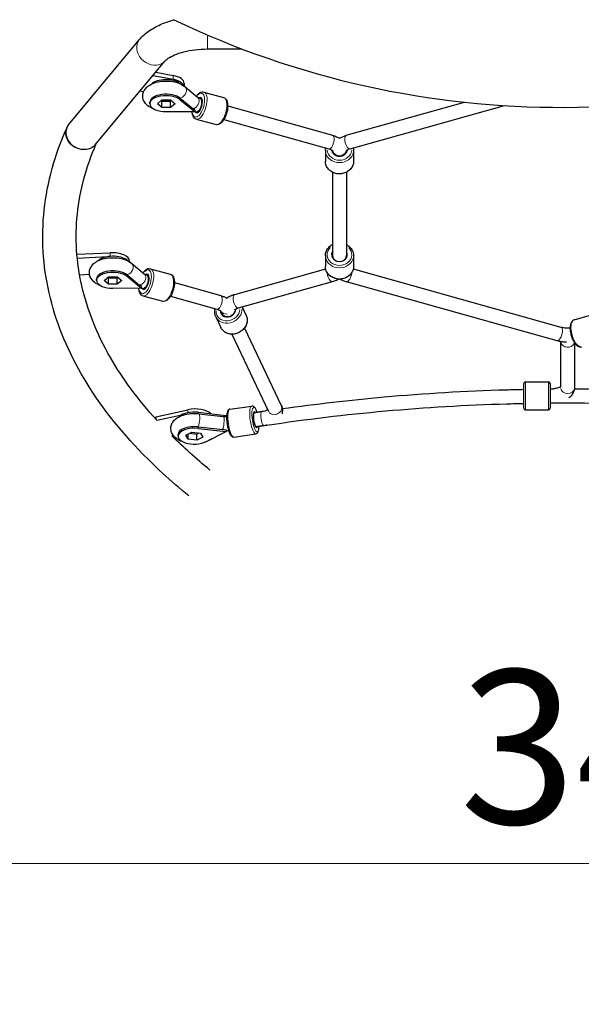
# Model space of a CAD drawing. Units: millimetres. Extents: x 4168 to 11381, y -72 to 7557.
# Drawn here: x 6651 to 7290, y 3745 to 4866 of the extents above; entities that cross this region are included whole.
import ezdxf

# ---------------------------------------------------------------- set-up
doc = ezdxf.new("R2010")
doc.units = ezdxf.units.MM
doc.header["$LTSCALE"] = 50
for name, color, linetype, lineweight in [('Widoczne (ISO)', 7, 'Continuous', 25), ('Widoczne wąskie (ISO)', 7, 'Continuous', 15), ('Wymiar (ISO)', 116, 'Continuous', 18)]:
    doc.layers.add(name, color=color, linetype=linetype, lineweight=lineweight)
doc.styles.add('Tekst etykiety (ISO)', font='tahoma.ttf')
doc.dimstyles.new('Domyślne (ISO)', dxfattribs={"dimscale": 50, "dimtxt": 3.5, "dimasz": 2.5, "dimexe": 3.175, "dimexo": 0, "dimgap": 0.762, "dimtad": 1, "dimtoh": 1, "dimdec": 0, "dimrnd": 1e-08, "dimzin": 0, "dimtxsty": 'Tekst etykiety (ISO)', "dimcen": 0.09, "dimdle": 10, "dimclrd": 256, "dimclre": 256, "dimclrt": 256, "dimadec": 0, "dimazin": 0, "dimtfac": 0.714286, "dimtdec": 0, "dimtmove": 0, "dimatfit": 3, "dimfxl": 0, "dimtolj": 1, "dimtzin": 0, "dimlwd": -1, "dimlwe": -1, "dimarcsym": 0})

# ---------------------------------------------------------------- blocks, each defined once
blk = doc.blocks.new('*D17')
at = {"layer": 'Defpoints', "color": 0}
for p in [(5705.4, 7556.9), (7727.3, 2892.2), (11222.7, 2892.2)]:
    blk.add_point(p, dxfattribs=at)
at = {"layer": 'Wymiar (ISO)'}
for p, q in [((5705.4, 7556.9), (11381.4, 7556.9)), ((11222.7, 7431.9), (11222.7, 3017.2)), ((7727.3, 2892.2), (11381.4, 2892.2))]:
    blk.add_line(p, q, dxfattribs=at)
for points in [[(11201.8, 7431.9), (11243.5, 7431.9), (11222.7, 7556.9)], [(11201.8, 3017.2), (11243.5, 3017.2), (11222.7, 2892.2)]]:
    blk.add_solid(points, dxfattribs=at)
at = {"layer": 'Wymiar (ISO)', "insert": (11002.6, 5224.5), "char_height": 175, "attachment_point": 2, "rotation": 90, "style": 'Tekst etykiety (ISO)'}
blk.add_mtext('\\A1;4665', dxfattribs=at)
blk = doc.blocks.new('*D18')
at = {"layer": 'Defpoints', "color": 0}
for p in [(4181.5, 6010.3), (10652.3, 5758.9), (10652.3, 2368.6)]:
    blk.add_point(p, dxfattribs=at)
at = {"layer": 'Wymiar (ISO)'}
for p, q in [((4181.5, 6010.3), (4181.5, 2209.9)), ((10652.3, 5758.9), (10652.3, 2209.9)), ((4306.5, 2368.6), (10527.3, 2368.6))]:
    blk.add_line(p, q, dxfattribs=at)
for points in [[(4306.5, 2389.4), (4306.5, 2347.8), (4181.5, 2368.6)], [(10527.3, 2389.4), (10527.3, 2347.8), (10652.3, 2368.6)]]:
    blk.add_solid(points, dxfattribs=at)
at = {"layer": 'Wymiar (ISO)', "insert": (7423.5, 2588.6), "char_height": 175, "attachment_point": 2, "style": 'Tekst etykiety (ISO)'}
blk.add_mtext('\\A1;6471', dxfattribs=at)
blk = doc.blocks.new('*D19')
at = {"layer": 'Defpoints', "color": 0}
for p in [(5681.3, 6032.8), (9152.3, 5758.9), (9152.3, 3905.5)]:
    blk.add_point(p, dxfattribs=at)
at = {"layer": 'Wymiar (ISO)'}
for p, q in [((5681.3, 6032.8), (5681.3, 3746.7)), ((9152.3, 5758.9), (9152.3, 3746.7)), ((5806.3, 3905.5), (9027.3, 3905.5))]:
    blk.add_line(p, q, dxfattribs=at)
for points in [[(5806.3, 3926.3), (5806.3, 3884.7), (5681.3, 3905.5)], [(9027.3, 3926.3), (9027.3, 3884.7), (9152.3, 3905.5)]]:
    blk.add_solid(points, dxfattribs=at)
at = {"layer": 'Wymiar (ISO)', "insert": (7416.8, 4125.9), "char_height": 175, "attachment_point": 2, "style": 'Tekst etykiety (ISO)'}
blk.add_mtext('\\A1;3471', dxfattribs=at)
blk = doc.blocks.new('*D20')
at = {"layer": 'Defpoints', "color": 0}
for p in [(5705.4, 6056.9), (7671.1, 4297.4), (9493.8, 4297.4)]:
    blk.add_point(p, dxfattribs=at)
at = {"layer": 'Wymiar (ISO)'}
for p, q in [((5705.4, 6056.9), (9652.6, 6056.9)), ((9493.8, 5931.9), (9493.8, 4422.4)), ((7671.1, 4297.4), (9652.6, 4297.4))]:
    blk.add_line(p, q, dxfattribs=at)
for points in [[(9473, 5931.9), (9514.7, 5931.9), (9493.8, 6056.9)], [(9473, 4422.4), (9514.7, 4422.4), (9493.8, 4297.4)]]:
    blk.add_solid(points, dxfattribs=at)
at = {"layer": 'Wymiar (ISO)', "insert": (9273.6, 5177.1), "char_height": 175, "attachment_point": 2, "rotation": 90, "style": 'Tekst etykiety (ISO)'}
blk.add_mtext('\\A1;1760', dxfattribs=at)

msp = doc.modelspace()

# ---------------------------------------------------------------- linework, layer by layer
at = {"layer": 'Widoczne (ISO)'}
for p, q in [((6706.7, 4746.6), (6787.1, 4843.3)), ((6864.8, 4832.8), (6904, 4832.8)), ((6737, 4723.5), (6816.3, 4819)), ((6802.8, 4802.7), (6825.7, 4798.3)), ((6805.9, 4806.5), (6825.7, 4802.6)), ((6833.8, 4793.4), (6834.5, 4792.8)), ((6838.2, 4793.6), (6838.2, 4790.6)), ((6839, 4789.9), (6853.4, 4778)), ((6791.9, 4783.9), (6787.9, 4784.7)), ((6807.7, 4770.5), (6812.7, 4774.7)), ((6812.7, 4774.7), (6822.8, 4774.7)), ((6822.8, 4774.7), (6827.8, 4770.5)), ((6833.8, 4776.8), (6850.4, 4763.1)), ((6833.8, 4775), (6850.2, 4761.5)), ((6856.3, 4776.7), (6858.4, 4776.1)), ((6860.6, 4783.8), (6883.1, 4777.5)), ((6799.1, 4770.5), (6799.1, 4772.2)), ((6812.7, 4766.2), (6807.7, 4770.5)), ((6811.9, 4774), (6812.7, 4773.2)), ((6812.7, 4766.2), (6812.7, 4773.2)), ((6812.7, 4773.2), (6822.8, 4773.2)), ((6822.8, 4766.2), (6812.7, 4766.2)), ((6822.8, 4773.2), (6823.6, 4774)), ((6822.8, 4766.2), (6822.8, 4773.2)), ((6827.8, 4770.5), (6822.8, 4766.2)), ((6850.4, 4763.1), (6850.4, 4761.3)), ((6887.8, 4767.9), (7007.2, 4734.5)), ((7022.8, 4734.5), (7157.4, 4772.2)), ((7027.2, 4719.1), (7202.9, 4768.3)), ((6850, 4761.3), (6817.6, 4761.4)), ((6850.2, 4761.4), (6850, 4761.3)), ((6850.2, 4761.3), (6850, 4761.3)), ((6850.2, 4761.5), (6850.2, 4761.4)), ((6850.2, 4761.5), (6850.3, 4761.4)), ((6850.2, 4761.4), (6850.2, 4761.3)), ((6850.2, 4761.4), (6850.3, 4761.4)), ((6850.4, 4761.3), (6850.2, 4761.3)), ((6850.3, 4761.4), (6850.4, 4761.3)), ((6851.9, 4761.3), (6854.1, 4760.7)), ((6852, 4753), (6874.5, 4746.7)), ((6883.5, 4752.5), (7002.8, 4719.1)), ((6704.5, 4742.8), (6704.8, 4743.5)), ((6999, 4717.4), (6999, 4704.8)), ((7007, 4717.3), (7007, 4714.8)), ((7007, 4714.8), (7007, 4717.3)), ((7023, 4717.3), (7023, 4714.8)), ((7023, 4714.8), (7023, 4717.3)), ((7031, 4717.4), (7031, 4704.8)), ((7007, 4692.5), (7007, 4595.1)), ((7023, 4692.5), (7023, 4595.1)), ((6716.1, 4599.1), (6754.1, 4600.9)), ((6716.5, 4594.7), (6751.3, 4596.4)), ((6999, 4597.7), (6999, 4585.1)), ((7007, 4595.1), (7007, 4597.7)), ((7023, 4595.1), (7023, 4597.7)), ((7031, 4597.7), (7031, 4585.1)), ((6773.2, 4592.3), (6773.9, 4591.8)), ((6776, 4591.2), (6776, 4590.6)), ((6778.4, 4588.9), (6792.7, 4576.9)), ((6730.6, 4575.9), (6719.2, 4575.4)), ((6747.1, 4569.4), (6752.1, 4573.6)), ((6751.2, 4572.9), (6752.1, 4572.2)), ((6752.1, 4573.6), (6762.1, 4573.6)), ((6762.1, 4573.6), (6767.2, 4569.4)), ((6762.1, 4572.2), (6763, 4572.9)), ((6773.2, 4575.7), (6789.8, 4562)), ((6773.2, 4574), (6789.6, 4560.4)), ((6795.6, 4575.6), (6797.8, 4575)), ((6795.6, 4575.6), (6797.8, 4575)), ((6799.9, 4582.7), (6822.4, 4576.4)), ((6895.8, 4553.5), (6999.3, 4582.5)), ((7030.7, 4582.5), (7267, 4516.3)), ((6738.5, 4569.4), (6738.5, 4571.2)), ((6752.1, 4565.2), (6747.1, 4569.4)), ((6752.1, 4565.2), (6752.1, 4572.2)), ((6752.1, 4572.2), (6762.1, 4572.2)), ((6762.1, 4565.2), (6752.1, 4565.2)), ((6762.1, 4565.2), (6762.1, 4572.2)), ((6767.2, 4569.4), (6762.1, 4565.2)), ((6789.8, 4562), (6789.8, 4560.2)), ((6827.1, 4566.8), (6879.8, 4552)), ((6900.1, 4538.1), (7007.2, 4568)), ((7022.8, 4568), (7262.6, 4500.9)), ((6789.3, 4560.2), (6756.9, 4560.4)), ((6789.6, 4560.3), (6789.3, 4560.2)), ((6789.5, 4560.2), (6789.3, 4560.2)), ((6789.6, 4560.3), (6789.5, 4560.2)), ((6789.8, 4560.2), (6789.5, 4560.2)), ((6789.6, 4560.4), (6789.6, 4560.3)), ((6789.6, 4560.4), (6789.7, 4560.3)), ((6789.6, 4560.3), (6789.7, 4560.3)), ((6789.7, 4560.3), (6789.8, 4560.2)), ((6789.8, 4560.7), (6793.4, 4559.6)), ((6791.3, 4560.2), (6793.4, 4559.6)), ((6791.3, 4551.9), (6813.8, 4545.6)), ((6822.8, 4551.4), (6875.4, 4536.6)), ((6904.2, 4539.2), (6908.9, 4529.4)), ((6874.2, 4527.9), (6880, 4515.6)), ((6879.9, 4534.5), (6882.5, 4529.1)), ((6882.5, 4529.1), (6881.2, 4531.8)), ((6896.6, 4536.7), (6896.9, 4536)), ((6896.9, 4536), (6896.6, 4536.7)), ((7282.2, 4524.5), (7304.7, 4530.8)), ((6892.4, 4508.2), (6934.4, 4420.1)), ((6906.9, 4515), (6948.8, 4427)), ((7266.8, 4447.6), (7266.8, 4500)), ((7282.8, 4447.6), (7282.8, 4498)), ((7224.8, 4423.9), (7224.8, 4451.9)), ((7226.8, 4453.9), (7252.8, 4453.9)), ((7254.8, 4451.9), (7254.8, 4423.9)), ((7254.8, 4445.9), (7254.9, 4445.9)), ((6806, 4414.2), (6842.5, 4422.1)), ((6807.2, 4410.1), (6835.5, 4416.3)), ((6854, 4419.3), (6885.6, 4415.7)), ((6855, 4417.6), (6882.8, 4414.5)), ((6885.6, 4415.7), (6885.8, 4415.7)), ((6885.8, 4415.7), (6886, 4415.7)), ((6886, 4415.7), (6886, 4414.3)), ((6890.2, 4422.8), (6915.1, 4426.4)), ((6917.2, 4418.6), (6926.7, 4420)), ((6926.7, 4420), (6917.2, 4418.6)), ((6917.2, 4418.6), (6918.2, 4418.8)), ((7226.8, 4421.9), (7252.8, 4421.9)), ((6806, 4414.2), (6806, 4411.4)), ((6919.5, 4402.8), (6932.4, 4404.6)), ((6831.2, 4392.1), (6831.2, 4393.9)), ((6840.1, 4393.2), (6847, 4396.8)), ((6842.9, 4388.6), (6840.1, 4393.2)), ((6842.9, 4388.6), (6842.9, 4394.7)), ((6844.3, 4395.4), (6852.7, 4394.4)), ((6847, 4396.8), (6856.7, 4395.6)), ((6852.7, 4394.4), (6855.4, 4395.8)), ((6852.7, 4387.4), (6852.7, 4394.4)), ((6854, 4402.7), (6886, 4399.1)), ((6854, 4400.9), (6885.6, 4397.4)), ((6856.7, 4395.6), (6859.6, 4391)), ((6885.7, 4397.1), (6863.3, 4385.8)), ((6885.6, 4397.4), (6885.8, 4397.3)), ((6885.6, 4397.4), (6885.8, 4397.3)), ((6885.8, 4397.3), (6885.7, 4397.1)), ((6885.9, 4397.2), (6885.7, 4397.1)), ((6885.8, 4397.3), (6885.8, 4397.3)), ((6885.8, 4397.3), (6885.9, 4397.2)), ((6885.8, 4397.3), (6885.8, 4397.3)), ((6885.8, 4397.3), (6886, 4397.3)), ((6886, 4397.3), (6885.9, 4397.2)), ((6886, 4399.1), (6886, 4397.3)), ((6894.8, 4391.1), (6919.7, 4394.7)), ((6928.9, 4404.1), (6919.5, 4402.8)), ((6919.5, 4402.8), (6920.5, 4402.9)), ((6825.8, 4392.9), (6824, 4392.5)), ((6852.7, 4387.4), (6842.9, 4388.6)), ((6859.6, 4391), (6852.7, 4387.4)), ((6868.9, 4388.5), (6870.2, 4389.3))]:
    msp.add_line(p, q, dxfattribs=at)
for centre, start, end in [((7226.8, 4451.9), 90, 180), ((7252.8, 4451.9), 0, 90), ((7226.8, 4423.9), 180, 270), ((7252.8, 4423.9), 270, 0)]:
    msp.add_arc(centre, 2, start, end, dxfattribs=at)
for centre, major_axis, ratio, start_param, end_param in [((7276.6, 5803.5), (-520, -900.7), 0.989016, 0.076122, 0.971076), ((6817.7, 4788.8), (18.6, 0), 0.48481, 0.53128, 2.679051), ((6818.2, 4793.6), (20, 0), 0.48481, 0, 1.187619), ((6818.2, 4789.3), (20, 0), 0.48481, 0.155103, 1.187619), ((6817.7, 4770.5), (-18.6, 0), 0.48481, 3.672872, 7.846301), ((6817.7, 4772.2), (-18.6, 0), 0.48481, 3.672872, 6.283185), ((6854.5, 4768.9), (2.43, 8.67), 0.43731, 2.658452, 6.744786), ((6848.5, 4771.6), (-2.68, -8.04), 0.420245, 0.77124, 0.863625), ((6849.7, 4770.6), (1.6, -11.7), 0.100613, 5.146809, 5.17387), ((6849.5, 4771.7), (-0.4, 7.99), 0.090229, 2.440629, 2.706923), ((6850.2, 4770.5), (0, 10.5), 0.006718, 3.647751, 3.66042), ((6850.3, 4770.6), (6.68, 8.1), 0.754062, 3.959081, 3.971894), ((6721.8, 4735.1), (16.2, -10.1), 0.834322, 3.027104, 5.191291), ((7015, 4718.4), (9, 0), 0.87462, 3.208866, 6.21581), ((6757.1, 4587.8), (18.6, 0), 0.48481, 0.529504, 2.679051), ((6756, 4591.2), (20, 0), 0.48481, 0, 1.667941), ((7015, 4598.7), (9, 0), 0.87462, 2.66571, 6.759068), ((7015, 4597.7), (-8, 0), 0.87462, 0, 1.095401), ((7015, 4597.7), (8, 0), 0.87462, 5.187785, 6.283185), ((6757.1, 4569.4), (-18.6, 0), 0.48481, 3.671097, 7.844525), ((6757.1, 4571.2), (-18.6, 0), 0.48481, 3.671097, 6.283185), ((6793.9, 4567.8), (2.44, 8.66), 0.438654, 2.66571, 6.744606), ((6787.9, 4570.6), (-2.69, -8.04), 0.421636, 0.771962, 0.864347), ((6789.1, 4569.5), (1.6, -11.7), 0.09893, 5.147196, 5.174257), ((6788.9, 4570.6), (-0.39, 7.99), 0.088684, 2.440707, 2.707001), ((6789.5, 4569.4), (0, 10.5), 0.008271, 3.647757, 3.660426), ((6789.7, 4569.5), (6.7, 8.09), 0.754847, 3.960589, 3.973402), ((6888.2, 4535.7), (8.13, 3.87), 0.852203, 2.738819, 5.918607), ((6849.8, 4410.5), (18.6, 0), 0.48481, 1.343144, 2.679051), ((6850.7, 4413.3), (20, 0), 0.48481, 0.466091, 1.990674), ((6919.3, 4410.8), (-1.28, 8.91), 0.248646, 5.807303, 9.90066), ((6919.3, 4410.8), (1.14, -7.92), 0.248646, 3.141593, 6.283185), ((6931.2, 4412.5), (1.2, -7.91), 0.260777, 6.281316, 6.283185), ((6849.8, 4392.1), (-18.6, 0), 0.48481, 4.484737, 8.658165), ((6849.8, 4393.9), (-18.6, 0), 0.48481, 4.484737, 6.283185), ((6884.7, 4406.2), (-15.2, 6.9), 0.388296, 1.552217, 1.579277), ((6883, 4406.8), (-4.27, 6.77), 0.693304, 2.211136, 2.47743), ((6882.4, 4406.5), (1.87, -8.22), 0.31433, 5.462828, 5.555213), ((6885.6, 4406.5), (-14.1, 9.3), 0.47578, 1.876681, 1.889496), ((6885.8, 4406.5), (1.2, 10.4), 0.197394, 3.646084, 3.658898)]:
    msp.add_ellipse(centre, major_axis=major_axis, ratio=ratio, start_param=start_param, end_param=end_param, dxfattribs=at)
for points, knots in [([(6787.1, 4843.3), (6790.5, 4847.4), (6794.5, 4850.8), (6803.2, 4856.7), (6807.9, 4859.2), (6817.3, 4863.1), (6821.9, 4864.6), (6826.6, 4865.9)], [3.5247697, 3.5247697, 3.5247697, 3.5247697, 3.7622936, 3.7622936, 3.9998174, 3.9998174, 4.2017796, 4.2017796, 4.2017796, 4.2017796]), ([(6816.3, 4819), (6817, 4819.8), (6818.2, 4820.9), (6821.9, 4823.5), (6824.4, 4824.8), (6830.4, 4827.4), (6834, 4828.6), (6841.8, 4830.6), (6846.1, 4831.4), (6855.1, 4832.5), (6859.7, 4832.8), (6864.5, 4832.8), (6864.7, 4832.8), (6864.8, 4832.8)], [3.52477, 3.52477, 3.52477, 3.52477, 3.757309, 3.757309, 3.992229, 3.992229, 4.229753, 4.229753, 4.467277, 4.467277, 4.7048, 4.7048, 4.712389, 4.712389, 4.712389, 4.712389]), ([(6804.1, 4764.3), (6804.1, 4764.3), (6804, 4764.3), (6801.3, 4765.3), (6798.9, 4766.5), (6794.9, 4769.7), (6793.1, 4771.7), (6791.4, 4775.8), (6791, 4777.6), (6791, 4780.9), (6791.3, 4782.5), (6792.5, 4785.4), (6793.4, 4786.8), (6795.8, 4789.5), (6797.3, 4790.7), (6801.2, 4793.1), (6803.7, 4794.1), (6809, 4795.6), (6811.8, 4796), (6817.5, 4796.4), (6820.3, 4796.3), (6825.7, 4795.7), (6828.4, 4795.1), (6833.5, 4793.4), (6836, 4792.2), (6838.5, 4790.4), (6838.8, 4790.2), (6839, 4789.9)], [1.672786, 1.672786, 1.672786, 1.672786, 1.682896, 1.682896, 2.071555, 2.071555, 2.413103, 2.413103, 2.623665, 2.623665, 2.80792, 2.80792, 3.014789, 3.014789, 3.293773, 3.293773, 3.671312, 3.671312, 4.05417, 4.05417, 4.422324, 4.422324, 4.792729, 4.792729, 5.180009, 5.180009, 5.232348, 5.232348, 5.232348, 5.232348]), ([(6852.2, 4779), (6852.9, 4780.1), (6853.7, 4781.1), (6855.6, 4782.8), (6856.7, 4783.5), (6858.8, 4784), (6859.7, 4784.1), (6860.6, 4783.8)], [2.7881591, 2.7881591, 2.7881591, 2.7881591, 3.0969298, 3.0969298, 3.4529476, 3.4529476, 3.7109491, 3.7109491, 3.7109491, 3.7109491]), ([(6853.4, 4778), (6853.4, 4778), (6853.5, 4777.9), (6853.7, 4777.8), (6853.8, 4777.7), (6854.2, 4777.5), (6854.4, 4777.4), (6854.8, 4777.2), (6855.1, 4777.1), (6855.6, 4776.9), (6855.9, 4776.8), (6856.3, 4776.7)], [4.1924296, 4.1924296, 4.1924296, 4.1924296, 4.2964215, 4.2964215, 4.4004133, 4.4004133, 4.5044052, 4.5044052, 4.6083971, 4.6083971, 4.712389, 4.712389, 4.712389, 4.712389]), ([(6883.1, 4777.5), (6883.8, 4777.3), (6884.5, 4776.9), (6885.7, 4775.8), (6886.3, 4775), (6887.2, 4773.1), (6887.5, 4771.8), (6887.8, 4769), (6887.8, 4767.4), (6887.5, 4764.1), (6887.3, 4762.5), (6886.4, 4759.2), (6885.9, 4757.6), (6884.7, 4754.6), (6883.9, 4753.2), (6882.3, 4750.7), (6881.4, 4749.6), (6879.5, 4747.8), (6878.4, 4747.1), (6876.3, 4746.5), (6875.4, 4746.5), (6874.5, 4746.7)], [3.710949, 3.710949, 3.710949, 3.710949, 3.927093, 3.927093, 4.183775, 4.183775, 4.525045, 4.525045, 4.87763, 4.87763, 5.217993, 5.217993, 5.553976, 5.553976, 5.891821, 5.891821, 6.238522, 6.238522, 6.59454, 6.59454, 6.852542, 6.852542, 6.852542, 6.852542]), ([(6848.5, 4764.6), (6848.5, 4764.6), (6848.5, 4764.6), (6848.7, 4764.8), (6848.8, 4764.9), (6849, 4765.1)], [-1.2385133, -1.2385133, -1.2385133, -1.2385133, -1.23714059, -1.23714059, -1.14528092, -1.14528092, -1.14528092, -1.14528092]), ([(6849.6, 4764.4), (6849.2, 4764.5), (6848.9, 4764.5), (6848.5, 4764.6), (6848.5, 4764.6), (6848.5, 4764.6)], [-0.112954, -0.112954, -0.112954, -0.112954, 0, 0, 0.0002937, 0.0002937, 0.0002937, 0.0002937]), ([(6852, 4753), (6851.2, 4753.2), (6850.5, 4753.6), (6849.3, 4754.7), (6848.8, 4755.5), (6847.9, 4757.4), (6847.6, 4758.7), (6847.4, 4760.5), (6847.3, 4760.9), (6847.3, 4761.3)], [0.5693564, 0.5693564, 0.5693564, 0.5693564, 0.7855001, 0.7855001, 1.0421822, 1.0421822, 1.3834526, 1.3834526, 1.4780255, 1.4780255, 1.4780255, 1.4780255]), ([(6850.4, 4761.8), (6850.5, 4761.7), (6850.6, 4761.7), (6851.1, 4761.6), (6851.5, 4761.4), (6851.9, 4761.3)], [4.63069187, 4.63069187, 4.63069187, 4.63069187, 4.64660346, 4.64660346, 4.71238898, 4.71238898, 4.71238898, 4.71238898]), ([(6843.6, 4324), (6822.7, 4341), (6803.7, 4358.5), (6760.1, 4404.3), (6738.1, 4433.3), (6703.9, 4493), (6691.6, 4523.8), (6677.4, 4586.3), (6675.5, 4618.1), (6682.3, 4681.1), (6690.9, 4712.3), (6704.5, 4742.8)], [2.6041869, 2.6041869, 2.6041869, 2.6041869, 2.7093102, 2.7093102, 2.8706432, 2.8706432, 3.0319761, 3.0319761, 3.1933091, 3.1933091, 3.3546421, 3.3546421, 3.3546421, 3.3546421]), ([(7007.2, 4734.5), (7008.7, 4734.1), (7010.2, 4733.5), (7012.8, 4732.4), (7013.9, 4731.8), (7015, 4731.1)], [2.0943951, 2.0943951, 2.0943951, 2.0943951, 2.3038346, 2.3038346, 2.4795338, 2.4795338, 2.4795338, 2.4795338]), ([(7014.2, 4731.6), (7014.5, 4731.7), (7014.9, 4731.7), (7015.5, 4731.7), (7015.7, 4731.7), (7015.8, 4731.6)], [4.0653577, 4.0653577, 4.0653577, 4.0653577, 4.1389084, 4.1389084, 4.1725987, 4.1725987, 4.1725987, 4.1725987]), ([(7015, 4731.1), (7017.1, 4732.4), (7019.5, 4733.5), (7022.3, 4734.3), (7022.6, 4734.4), (7022.8, 4734.5)], [1.9004301, 1.9004301, 1.9004301, 1.9004301, 2.7744763, 2.7744763, 2.8607593, 2.8607593, 2.8607593, 2.8607593]), ([(6807, 4410.3), (6785.8, 4433.6), (6768.1, 4457.5), (6738.8, 4508.5), (6728, 4535.8), (6715.5, 4590.3), (6713.8, 4617.6), (6719.4, 4671.7), (6726.6, 4698.4), (6738.1, 4725)], [2.7248333, 2.7248333, 2.7248333, 2.7248333, 2.8699114, 2.8699114, 3.0310361, 3.0310361, 3.1921607, 3.1921607, 3.3499617, 3.3499617, 3.3499617, 3.3499617]), ([(6737, 4723.5), (6736.3, 4722.7), (6735.6, 4722), (6733.1, 4720.1), (6731.1, 4719.2), (6726.7, 4718.2), (6724.3, 4718.1), (6721.9, 4718.4), (6721.9, 4718.4), (6721.8, 4718.4)], [-1.858709, -1.858709, -1.858709, -1.858709, -1.498816, -1.498816, -0.748466, -0.748466, 0, 0, 0.009262, 0.009262, 0.009262, 0.009262]), ([(7002.8, 4719.1), (7003.7, 4718.8), (7004.5, 4718.6), (7005.8, 4718), (7006.4, 4717.7), (7007.1, 4717.2), (7007.3, 4717), (7007.4, 4716.9), (7007.4, 4716.9), (7007.4, 4716.9)], [2.0943951, 2.0943951, 2.0943951, 2.0943951, 2.3038346, 2.3038346, 2.5132741, 2.5132741, 2.7141975, 2.7141975, 2.7716662, 2.7716662, 2.7716662, 2.7716662]), ([(7027.2, 4719.1), (7026.1, 4718.8), (7025.1, 4718.4), (7023.7, 4717.8), (7023.2, 4717.4), (7022.7, 4717), (7022.6, 4716.9), (7022.6, 4716.9)], [0, 0, 0, 0, 0.397509, 0.397509, 0.763382, 0.763382, 1.056875, 1.056875, 1.056875, 1.056875]), ([(7031, 4704.8), (7031, 4703.3), (7030.7, 4701.8), (7029.7, 4699), (7028.9, 4697.6), (7026.9, 4695.2), (7025.7, 4694.1), (7022.9, 4692.4), (7021.4, 4691.7), (7018.1, 4690.8), (7016.4, 4690.5), (7013, 4690.6), (7011.2, 4690.9), (7008, 4691.9), (7006.5, 4692.7), (7003.8, 4694.6), (7002.6, 4695.7), (7000.7, 4698.3), (7000, 4699.7), (6999.2, 4702.3), (6999, 4703.6), (6999, 4704.8)], [5.689773, 5.689773, 5.689773, 5.689773, 5.998676, 5.998676, 6.310574, 6.310574, 6.628979, 6.628979, 6.953161, 6.953161, 7.280501, 7.280501, 7.608692, 7.608692, 7.935778, 7.935778, 8.25932, 8.25932, 8.576672, 8.576672, 8.831366, 8.831366, 8.831366, 8.831366]), ([(6999, 4597.7), (6999, 4599.2), (6999.3, 4600.7), (7000.3, 4603.6), (7001.1, 4604.9), (7003.1, 4607.3), (7004.3, 4608.4), (7006.1, 4609.6), (7006.5, 4609.8), (7007, 4610.1)], [2.548181, 2.548181, 2.548181, 2.548181, 2.857084, 2.857084, 3.168981, 3.168981, 3.487386, 3.487386, 3.588219, 3.588219, 3.588219, 3.588219]), ([(7023, 4610.1), (7023.7, 4609.7), (7024.3, 4609.3), (7026.2, 4608), (7027.4, 4606.8), (7029.3, 4604.3), (7030, 4602.9), (7030.8, 4600.2), (7031, 4599), (7031, 4597.7)], [4.649735, 4.649735, 4.649735, 4.649735, 4.794185, 4.794185, 5.117727, 5.117727, 5.435079, 5.435079, 5.689773, 5.689773, 5.689773, 5.689773]), ([(6743.5, 4563.2), (6743.4, 4563.3), (6743.3, 4563.3), (6740.7, 4564.3), (6738.2, 4565.5), (6734.2, 4568.7), (6732.5, 4570.7), (6730.7, 4574.8), (6730.3, 4576.5), (6730.4, 4579.9), (6730.7, 4581.5), (6731.9, 4584.4), (6732.8, 4585.8), (6735.1, 4588.5), (6736.7, 4589.7), (6740.6, 4592.1), (6743.1, 4593.1), (6748.4, 4594.5), (6751.2, 4595), (6756.9, 4595.3), (6759.7, 4595.3), (6765.1, 4594.6), (6767.8, 4594.1), (6772.9, 4592.3), (6775.4, 4591.2), (6777.9, 4589.3), (6778.2, 4589.1), (6778.4, 4588.9)], [1.671011, 1.671011, 1.671011, 1.671011, 1.682931, 1.682931, 2.071662, 2.071662, 2.412516, 2.412516, 2.622775, 2.622775, 2.807036, 2.807036, 3.014118, 3.014118, 3.293577, 3.293577, 3.671402, 3.671402, 4.05416, 4.05416, 4.422285, 4.422285, 4.79274, 4.79274, 5.180103, 5.180103, 5.232348, 5.232348, 5.232348, 5.232348]), ([(7031, 4585.1), (7031, 4583.6), (7030.7, 4582.1), (7029.7, 4579.3), (7028.9, 4577.9), (7026.9, 4575.5), (7025.7, 4574.4), (7022.9, 4572.7), (7021.4, 4572), (7018.1, 4571.1), (7016.4, 4570.8), (7013, 4570.9), (7011.2, 4571.2), (7008, 4572.2), (7006.5, 4573), (7003.8, 4574.9), (7002.6, 4576), (7000.7, 4578.6), (7000, 4580), (6999.2, 4582.6), (6999, 4583.9), (6999, 4585.1)], [5.689773, 5.689773, 5.689773, 5.689773, 5.998676, 5.998676, 6.310574, 6.310574, 6.628979, 6.628979, 6.953161, 6.953161, 7.280501, 7.280501, 7.608692, 7.608692, 7.935778, 7.935778, 8.25932, 8.25932, 8.576672, 8.576672, 8.831366, 8.831366, 8.831366, 8.831366]), ([(6791.5, 4577.9), (6792.3, 4579), (6793.1, 4580), (6794.9, 4581.7), (6796, 4582.4), (6798.1, 4583), (6799, 4583), (6799.9, 4582.7)], [2.7894188, 2.7894188, 2.7894188, 2.7894188, 3.098067, 3.098067, 3.4538043, 3.4538043, 3.7114156, 3.7114156, 3.7114156, 3.7114156]), ([(6792.7, 4576.9), (6792.8, 4576.9), (6792.8, 4576.8), (6793.1, 4576.7), (6793.2, 4576.6), (6793.5, 4576.4), (6793.7, 4576.3), (6794.2, 4576.1), (6794.4, 4576), (6795, 4575.8), (6795.3, 4575.7), (6795.6, 4575.6)], [4.1924296, 4.1924296, 4.1924296, 4.1924296, 4.2964215, 4.2964215, 4.4004133, 4.4004133, 4.5044052, 4.5044052, 4.6083971, 4.6083971, 4.712389, 4.712389, 4.712389, 4.712389]), ([(6822.4, 4576.4), (6823.2, 4576.2), (6823.8, 4575.8), (6825.1, 4574.7), (6825.6, 4573.9), (6826.5, 4572), (6826.8, 4570.7), (6827.2, 4567.8), (6827.2, 4566.3), (6826.9, 4563), (6826.6, 4561.4), (6825.8, 4558.1), (6825.2, 4556.5), (6824, 4553.5), (6823.3, 4552.1), (6821.6, 4549.6), (6820.7, 4548.4), (6818.7, 4546.6), (6817.7, 4546), (6815.6, 4545.4), (6814.6, 4545.4), (6813.8, 4545.6)], [3.711416, 3.711416, 3.711416, 3.711416, 3.928076, 3.928076, 4.185148, 4.185148, 4.52626, 4.52626, 4.878726, 4.878726, 5.219083, 5.219083, 5.555087, 5.555087, 5.89296, 5.89296, 6.23966, 6.23966, 6.595397, 6.595397, 6.853008, 6.853008, 6.853008, 6.853008]), ([(6787.9, 4563.6), (6787.9, 4563.6), (6787.9, 4563.6), (6788, 4563.7), (6788.2, 4563.8), (6788.3, 4564)], [-1.2385133, -1.2385133, -1.2385133, -1.2385133, -1.23714059, -1.23714059, -1.14528092, -1.14528092, -1.14528092, -1.14528092]), ([(6788.9, 4563.3), (6788.6, 4563.4), (6788.2, 4563.5), (6787.9, 4563.6), (6787.9, 4563.6), (6787.9, 4563.6)], [-0.112954, -0.112954, -0.112954, -0.112954, 0, 0, 0.0002937, 0.0002937, 0.0002937, 0.0002937]), ([(7007.2, 4568), (7008.7, 4568.5), (7010.2, 4569), (7012.5, 4570), (7013.3, 4570.4), (7014.2, 4570.9)], [2.0943951, 2.0943951, 2.0943951, 2.0943951, 2.3038346, 2.3038346, 2.4346591, 2.4346591, 2.4346591, 2.4346591]), ([(7015.8, 4570.9), (7016.5, 4570.5), (7017.2, 4570.1), (7019.3, 4569.2), (7020.8, 4568.6), (7022.5, 4568.1), (7022.7, 4568.1), (7022.8, 4568)], [0.7069335, 0.7069335, 0.7069335, 0.7069335, 0.8141058, 0.8141058, 1.0235453, 1.0235453, 1.0471976, 1.0471976, 1.0471976, 1.0471976]), ([(6791.3, 4551.9), (6790.5, 4552.1), (6789.8, 4552.5), (6788.6, 4553.7), (6788.1, 4554.4), (6787.2, 4556.4), (6786.9, 4557.7), (6786.7, 4559.5), (6786.6, 4559.8), (6786.6, 4560.2)], [0.569823, 0.569823, 0.569823, 0.569823, 0.7864829, 0.7864829, 1.0435556, 1.0435556, 1.3846672, 1.3846672, 1.4781935, 1.4781935, 1.4781935, 1.4781935]), ([(6879.8, 4552), (6880.9, 4551.7), (6882.1, 4551.3), (6884.4, 4550.4), (6885.5, 4549.9), (6886.5, 4549.3), (6886.6, 4549.3), (6886.6, 4549.2)], [2.0961708, 2.0961708, 2.0961708, 2.0961708, 2.2598766, 2.2598766, 2.4235824, 2.4235824, 2.4276927, 2.4276927, 2.4276927, 2.4276927]), ([(6886.6, 4549.2), (6886.9, 4549.4), (6887.2, 4549.7), (6889.1, 4550.9), (6890.7, 4551.7), (6893.6, 4552.8), (6894.6, 4553.2), (6895.8, 4553.5)], [6.8705209, 6.8705209, 6.8705209, 6.8705209, 6.9238168, 6.9238168, 7.1786349, 7.1786349, 7.3303829, 7.3303829, 7.3303829, 7.3303829]), ([(6874.2, 4527.9), (6873.5, 4529.2), (6873.2, 4530.6), (6872.9, 4533.6), (6873, 4535.1), (6873.4, 4536.8), (6873.5, 4536.9), (6873.5, 4537.1)], [2.1626651, 2.1626651, 2.1626651, 2.1626651, 2.4691647, 2.4691647, 2.7794807, 2.7794807, 2.8163333, 2.8163333, 2.8163333, 2.8163333]), ([(6875.4, 4536.6), (6876.1, 4536.4), (6876.7, 4536.2), (6877.9, 4535.7), (6878.3, 4535.5), (6879.1, 4535.1), (6879.4, 4534.9), (6879.8, 4534.6), (6879.9, 4534.4), (6880, 4534.4), (6880, 4534.4), (6880, 4534.4)], [2.0961708, 2.0961708, 2.0961708, 2.0961708, 2.2598766, 2.2598766, 2.4235824, 2.4235824, 2.5872882, 2.5872882, 2.750994, 2.750994, 2.7716662, 2.7716662, 2.7716662, 2.7716662]), ([(6908.9, 4529.4), (6909.5, 4528.1), (6909.9, 4526.6), (6910.2, 4523.7), (6910.1, 4522.2), (6909.3, 4519.2), (6908.7, 4517.7), (6906.9, 4514.9), (6905.8, 4513.7), (6903.2, 4511.5), (6901.8, 4510.5), (6898.6, 4509.1), (6897, 4508.6), (6893.6, 4508.1), (6891.9, 4508.1), (6888.6, 4508.6), (6887.1, 4509.1), (6884.3, 4510.6), (6883.1, 4511.5), (6881.2, 4513.5), (6880.5, 4514.5), (6880, 4515.6)], [5.304258, 5.304258, 5.304258, 5.304258, 5.610757, 5.610757, 5.921073, 5.921073, 6.239455, 6.239455, 6.56459, 6.56459, 6.893118, 6.893118, 7.222504, 7.222504, 7.550798, 7.550798, 7.875274, 7.875274, 8.19244, 8.19244, 8.44585, 8.44585, 8.44585, 8.44585]), ([(6895.5, 4535.9), (6895.5, 4535.9), (6895.5, 4535.9), (6895.8, 4536.1), (6896.1, 4536.4), (6896.9, 4536.9), (6897.5, 4537.2), (6898.7, 4537.7), (6899.4, 4537.9), (6900.1, 4538.1)], [6.6531117, 6.6531117, 6.6531117, 6.6531117, 6.7709043, 6.7709043, 6.9613334, 6.9613334, 7.1678772, 7.1678772, 7.3303829, 7.3303829, 7.3303829, 7.3303829]), ([(7282.2, 4524.5), (7281.5, 4524.3), (7280.8, 4523.9), (7279.6, 4522.8), (7279.1, 4522), (7278.2, 4520.1), (7277.8, 4518.8), (7277.5, 4516), (7277.5, 4514.4), (7277.8, 4511.1), (7278.1, 4509.5), (7278.9, 4506.2), (7279.4, 4504.6), (7280.7, 4501.6), (7281.4, 4500.2), (7283, 4497.7), (7283.9, 4496.6), (7285.9, 4494.8), (7286.9, 4494.1), (7289, 4493.5), (7290, 4493.5), (7290.8, 4493.7)], [4.688333, 4.688333, 4.688333, 4.688333, 4.904477, 4.904477, 5.161159, 5.161159, 5.50243, 5.50243, 5.855015, 5.855015, 6.195378, 6.195378, 6.531361, 6.531361, 6.869206, 6.869206, 7.215907, 7.215907, 7.571925, 7.571925, 7.829926, 7.829926, 7.829926, 7.829926]), ([(7267, 4516.3), (7267.8, 4516.1), (7268.8, 4515.9), (7270.9, 4515.5), (7272, 4515.4), (7274.2, 4515.3), (7275.4, 4515.3), (7276.8, 4515.4), (7277.2, 4515.4), (7277.5, 4515.4)], [1.0471976, 1.0471976, 1.0471976, 1.0471976, 1.2566371, 1.2566371, 1.4660766, 1.4660766, 1.6755161, 1.6755161, 1.7418308, 1.7418308, 1.7418308, 1.7418308]), ([(7262.6, 4500.9), (7264.2, 4500.5), (7265.8, 4500.2), (7269, 4499.6), (7270.6, 4499.5), (7272.7, 4499.4), (7273.1, 4499.4), (7273.5, 4499.3)], [1.0471976, 1.0471976, 1.0471976, 1.0471976, 1.2566371, 1.2566371, 1.4660766, 1.4660766, 1.5161422, 1.5161422, 1.5161422, 1.5161422]), ([(6949.9, 4423.4), (6988.1, 4428.8), (7026.8, 4433.2), (7111.8, 4440.8), (7158.2, 4443.6), (7211.5, 4445.1), (7218.1, 4445.3), (7224.8, 4445.4)], [1.286077, 1.286077, 1.286077, 1.286077, 1.3891129, 1.3891129, 1.5101942, 1.5101942, 1.5275136, 1.5275136, 1.5275136, 1.5275136]), ([(7254.9, 4445.9), (7256.3, 4445.9), (7257.8, 4446), (7260.5, 4446.4), (7261.7, 4446.6), (7263.8, 4447.3), (7264.7, 4447.6), (7266, 4448.2), (7266.5, 4448.5), (7266.8, 4448.8)], [1.5745018, 1.5745018, 1.5745018, 1.5745018, 1.8437662, 1.8437662, 2.107353, 2.107353, 2.3537924, 2.3537924, 2.5686314, 2.5686314, 2.5686314, 2.5686314]), ([(7276.1, 4435.7), (7277.7, 4436.9), (7279.3, 4438.4), (7281.6, 4441.8), (7282.4, 4443.8), (7282.8, 4446.5), (7282.8, 4447), (7282.8, 4447.6)], [2.5508006, 2.5508006, 2.5508006, 2.5508006, 2.8281745, 2.8281745, 3.0761876, 3.0761876, 3.1415927, 3.1415927, 3.1415927, 3.1415927]), ([(7282.7, 4445.9), (7303.4, 4445.9), (7324.1, 4445.5), (7391.3, 4443.6), (7437.8, 4440.8), (7522.8, 4433.3), (7561.5, 4428.8), (7599.7, 4423.4)], [1.57758, 1.57758, 1.57758, 1.57758, 1.6312755, 1.6312755, 1.7523569, 1.7523569, 1.8554386, 1.8554386, 1.8554386, 1.8554386]), ([(6932.4, 4404.6), (6976.6, 4411.3), (7021.7, 4416.7), (7112.9, 4424.8), (7159, 4427.6), (7211.8, 4429.1), (7218.3, 4429.3), (7224.8, 4429.4)], [1.2680316, 1.2680316, 1.2680316, 1.2680316, 1.389133, 1.389133, 1.5102345, 1.5102345, 1.527221, 1.527221, 1.527221, 1.527221]), ([(6948.8, 4427), (6949.6, 4425.3), (6950.1, 4423.5), (6950.1, 4420), (6949.9, 4418.4), (6949.4, 4417)], [2.9146999, 2.9146999, 2.9146999, 2.9146999, 3.1339123, 3.1339123, 3.3117711, 3.3117711, 3.3117711, 3.3117711]), ([(7254.8, 4429.9), (7284.7, 4430.1), (7314.5, 4429.8), (7390.6, 4427.6), (7436.8, 4424.8), (7528, 4416.7), (7573.1, 4411.3), (7617.3, 4404.6)], [1.553348, 1.553348, 1.553348, 1.553348, 1.6313359, 1.6313359, 1.7524373, 1.7524373, 1.8735387, 1.8735387, 1.8735387, 1.8735387]), ([(6836.2, 4385.9), (6833.9, 4386.7), (6831.8, 4387.8), (6827.7, 4390.6), (6825.8, 4392.5), (6823.7, 4396.6), (6823.2, 4398.4), (6823, 4401.9), (6823.3, 4403.4), (6824.3, 4406.4), (6825.1, 4407.8), (6827.2, 4410.6), (6828.7, 4411.8), (6832.4, 4414.3), (6834.7, 4415.3), (6839.9, 4416.9), (6842.7, 4417.5), (6848.3, 4418), (6851.1, 4418), (6854.3, 4417.7), (6854.7, 4417.7), (6855, 4417.6)], [2.484651, 2.484651, 2.484651, 2.484651, 2.826071, 2.826071, 3.186586, 3.186586, 3.407848, 3.407848, 3.592387, 3.592387, 3.793207, 3.793207, 4.05805, 4.05805, 4.425218, 4.425218, 4.811112, 4.811112, 5.180366, 5.180366, 5.232348, 5.232348, 5.232348, 5.232348]), ([(6890.2, 4422.8), (6889.8, 4422.7), (6889.3, 4422.6), (6888.5, 4422), (6888.2, 4421.6), (6887.5, 4420.5), (6887.2, 4419.7), (6886.7, 4417.5), (6886.6, 4416.1), (6886.5, 4413), (6886.5, 4411.5), (6886.8, 4408.3), (6887, 4406.7), (6887.5, 4403.5), (6887.8, 4402), (6888.6, 4399.1), (6889, 4397.7), (6889.9, 4395.3), (6890.4, 4394.2), (6891.4, 4392.8), (6891.8, 4392.3), (6892.5, 4391.7), (6892.9, 4391.5), (6893.7, 4391.1), (6894.3, 4391.1), (6894.8, 4391.1)], [3.665802, 3.665802, 3.665802, 3.665802, 3.788667, 3.788667, 3.941946, 3.941946, 4.241726, 4.241726, 4.636619, 4.636619, 4.979315, 4.979315, 5.311616, 5.311616, 5.642379, 5.642379, 5.977566, 5.977566, 6.330618, 6.330618, 6.539395, 6.539395, 6.673395, 6.673395, 6.807395, 6.807395, 6.807395, 6.807395]), ([(6921.1, 4419.2), (6920.9, 4419.8), (6920.7, 4420.4), (6920, 4422.3), (6919.5, 4423.3), (6918.5, 4424.7), (6918.2, 4425.2), (6917.4, 4425.8), (6917, 4426.1), (6916.2, 4426.4), (6915.7, 4426.5), (6915.1, 4426.4)], [2.6754978, 2.6754978, 2.6754978, 2.6754978, 2.8359735, 2.8359735, 3.1890257, 3.1890257, 3.3978022, 3.3978022, 3.5318023, 3.5318023, 3.6658023, 3.6658023, 3.6658023, 3.6658023]), ([(6933.4, 4422), (6933.4, 4422), (6933.4, 4422), (6932.8, 4421.7), (6932.2, 4421.4), (6930.6, 4420.8), (6929.6, 4420.5), (6927.9, 4420.2), (6927.3, 4420.1), (6926.7, 4420)], [3.8378675, 3.8378675, 3.8378675, 3.8378675, 3.8532151, 3.8532151, 4.0637634, 4.0637634, 4.2992022, 4.2992022, 4.4241232, 4.4241232, 4.4241232, 4.4241232]), ([(6882.8, 4414.5), (6883.2, 4414.4), (6883.6, 4414.4), (6884.4, 4414.3), (6884.8, 4414.3), (6885.7, 4414.3), (6886.1, 4414.3), (6886.5, 4414.3), (6886.5, 4414.3), (6886.5, 4414.3)], [4.1924296, 4.1924296, 4.1924296, 4.1924296, 4.2964215, 4.2964215, 4.4004133, 4.4004133, 4.5044052, 4.5044052, 4.5053968, 4.5053968, 4.5053968, 4.5053968]), ([(6882.4, 4399.5), (6882.4, 4399.5), (6882.4, 4399.5), (6882.3, 4399.6), (6882.2, 4399.8), (6882, 4399.9)], [-1.23851358, -1.23851358, -1.23851358, -1.23851358, -1.23714059, -1.23714059, -1.14528092, -1.14528092, -1.14528092, -1.14528092]), ([(6883.4, 4399.7), (6883.1, 4399.6), (6882.7, 4399.5), (6882.4, 4399.5), (6882.4, 4399.5), (6882.4, 4399.5)], [-0.112954, -0.112954, -0.112954, -0.112954, 0, 0, 0.0002941, 0.0002941, 0.0002941, 0.0002941]), ([(6886, 4398.3), (6886.3, 4398.3), (6886.7, 4398.3), (6887.4, 4398.3), (6887.9, 4398.4), (6888.5, 4398.4), (6888.6, 4398.4), (6888.8, 4398.4)], [4.4493328, 4.4493328, 4.4493328, 4.4493328, 4.4954605, 4.4954605, 4.56777, 4.56777, 4.5871292, 4.5871292, 4.5871292, 4.5871292]), ([(6919.7, 4394.7), (6920.2, 4394.8), (6920.6, 4395), (6921.4, 4395.5), (6921.7, 4395.9), (6922.4, 4397), (6922.7, 4397.8), (6923.2, 4400), (6923.3, 4401.5), (6923.4, 4403.2), (6923.4, 4403.3), (6923.4, 4403.3)], [0.5242097, 0.5242097, 0.5242097, 0.5242097, 0.6470746, 0.6470746, 0.8003537, 0.8003537, 1.1001329, 1.1001329, 1.4950266, 1.4950266, 1.5145142, 1.5145142, 1.5145142, 1.5145142])]:
    msp.add_open_spline(points, degree=3, knots=knots, dxfattribs=at)
for points in [[(6849.4, 4765.3), (6849.5, 4765), (6849.5, 4764.7), (6849.6, 4764.4)], [(6999, 4717.4), (6999, 4718.3), (6999.1, 4719.2), (6999.3, 4720.1)], [(7030.7, 4720.1), (7030.9, 4719.2), (7031, 4718.3), (7031, 4717.4)], [(6788.8, 4564.2), (6788.8, 4563.9), (6788.9, 4563.6), (6788.9, 4563.3)], [(6932, 4404.7), (6932, 4404.7), (6932, 4404.7), (6932, 4404.7)], [(6882.2, 4400.2), (6882.6, 4400.1), (6883, 4399.9), (6883.4, 4399.7)], [(6867.6, 4353.5), (6851.9, 4366.3), (6837.4, 4379.3), (6824.1, 4392.5)], [(6868.9, 4388.5), (6867.2, 4387.5), (6865.4, 4386.6), (6863.5, 4385.9)]]:
    msp.add_open_spline(points, degree=3, dxfattribs=at)
at = {"layer": 'Widoczne wąskie (ISO)'}
for p, q in [((6864.8, 4847.3), (6864.8, 4832.8)), ((6825.7, 4802.4), (6825.7, 4798.5)), ((6833.8, 4793.2), (6833.8, 4793.4)), ((6833.8, 4775.1), (6833.8, 4776.7)), ((6754.1, 4600.7), (6754.1, 4596.9)), ((6773.2, 4592.1), (6773.2, 4592.3)), ((6773.2, 4574.1), (6773.2, 4575.6)), ((7226.8, 4453.7), (7226.8, 4422.1)), ((7252.8, 4422.1), (7252.8, 4453.7)), ((6842.5, 4422), (6842.5, 4418.9)), ((6854, 4417.8), (6854, 4419.2)), ((6854, 4401), (6854, 4402.6))]:
    msp.add_line(p, q, dxfattribs=at)
for centre, major_axis, ratio, start_param, end_param in [((6801.7, 4831.2), (14.6, -12.1), 0.811194, 3.298672, 6.126106), ((6833.9, 4783.8), (5.12, 6.15), 0.755846, 4.078511, 6.16715), ((6854.5, 4768.9), (3.8, 13.5), 0.43731, 2.528772, 6.916158), ((6848.3, 4771.8), (5.12, 6.15), 0.755846, 4.247938, 6.176067), ((6854.1, 4769), (-2.16, -7.7), 0.43731, 0.15708, 2.984513), ((6856.3, 4768.4), (-4.3, -15.4), 0.43731, 0.15708, 2.984513), ((6878.8, 4762.1), (4.3, 15.4), 0.43731, 3.298672, 6.126106), ((6848.3, 4771.8), (5.12, 6.15), 0.755846, 3.981874, 4.070567), ((6721.8, 4735.1), (-17.4, 7.7), 0.854845, 0.096761, 1.83845), ((7005, 4726.8), (-2.16, -7.7), 0.43731, 0.15708, 2.984513), ((7025, 4726.8), (2.16, -7.7), 0.43731, 3.298672, 6.126106), ((7015, 4717.4), (-16, 0), 0.87462, 0.15708, 2.984513), ((7015, 4718.4), (14, 0), 0.87462, 3.211014, 6.213764), ((7015, 4717.4), (-8, 0), 0.87462, 0.078011, 1.041854), ((7015, 4718.4), (-8, 0), 0.87462, 0.317061, 2.824521), ((7015, 4718.4), (8, 0), 0.87462, 3.458654, 5.966113), ((7015, 4717.4), (8, 0), 0.87462, 5.24133, 6.205155), ((7015, 4704.8), (16, 0), 0.87462, 3.298672, 6.126106), ((7015, 4598.7), (14, 0), 0.87462, 2.432377, 6.992401), ((7015, 4597.7), (-16, 0), 0.87462, 0.15708, 2.984513), ((6773.3, 4582.7), (5.13, 6.14), 0.756627, 4.079956, 6.167226), ((6793.9, 4567.8), (3.8, 13.5), 0.438654, 2.529158, 6.915263), ((6787.6, 4570.8), (5.13, 6.14), 0.756627, 4.249382, 6.176143), ((6793.4, 4567.9), (-2.16, -7.7), 0.438654, 0.15708, 2.984513), ((6795.6, 4567.3), (-4.3, -15.4), 0.438654, 0.15708, 2.984513), ((6818.1, 4561), (4.3, 15.4), 0.438654, 3.298672, 6.126106), ((7015, 4585.1), (16, 0), 0.87462, 3.298672, 6.126106), ((7005, 4575.7), (2.16, -7.7), 0.43731, 4.375357, 6.182773), ((7025, 4575.7), (-2.16, -7.7), 0.43731, 0.100412, 1.907829), ((6787.6, 4570.8), (5.13, 6.14), 0.756627, 3.983395, 4.072088), ((6877.6, 4544.3), (-2.16, -7.7), 0.438654, 0.15708, 2.984513), ((6897.9, 4545.8), (2.16, -7.7), 0.43731, 3.298672, 6.126106), ((6888.2, 4535.7), (12.6, 6), 0.852203, 2.720699, 5.830618), ((6888.6, 4534.8), (-14.4, -6.9), 0.852203, 0.147349, 2.799637), ((6887, 4538.1), (-7.22, -3.44), 0.852203, 0.091282, 1.18325), ((6888.4, 4535.2), (7.22, 3.44), 0.852203, 3.282103, 5.811298), ((6894.5, 4522.5), (14.4, 6.9), 0.852203, 3.298672, 6.126106), ((7286.5, 4509.1), (4.3, -15.4), 0.43731, 3.298672, 6.126106), ((7264.8, 4508.6), (-2.16, -7.7), 0.43731, 0.15708, 2.984513), ((7274.8, 4500.2), (8, 0), 0.87462, 3.317711, 5.879932), ((7254.9, 4437.9), (-0.01, 8), 0.003241, 0.132082, 2.509559), ((7274.8, 4447.6), (8, 0), 0.87462, 3.298672, 6.126106), ((6854.1, 4409.7), (0.91, 7.95), 0.200836, 3.778216, 6.151345), ((6892.5, 4407), (2.3, -15.8), 0.248646, 3.298672, 6.126106), ((6917.4, 4410.6), (-2.3, 15.8), 0.248646, 0.15708, 2.984513), ((6919.3, 4410.8), (2, -13.9), 0.248646, 2.432377, 6.992401), ((6927.8, 4412), (-1.14, 7.92), 0.248646, 0.15708, 2.984513), ((6941.6, 4423.5), (-7.22, -3.44), 0.852203, 0.15708, 2.984513), ((6881.9, 4406.5), (0.91, 7.95), 0.200836, 3.94771, 6.160266), ((6931.2, 4412.5), (1.2, -7.91), 0.260777, 5.764999, 6.254142), ((6881.9, 4406.5), (0.91, 7.95), 0.200836, 3.665843, 3.754538), ((6864.7, 4395.3), (4.27, -6.77), 0.693304, 6.028931, 6.269804)]:
    msp.add_ellipse(centre, major_axis=major_axis, ratio=ratio, start_param=start_param, end_param=end_param, dxfattribs=at)

# ---------------------------------------------------------------- dimensions: what is measured, and where the dimension line sits
at = {"layer": 'Wymiar (ISO)'}
for base, p1, p2, angle, picture, middle in [((11222.7, 2892.2), (5705.4, 7556.9), (7727.3, 2892.2), 90, '*D17', (11222.7, 5224.5)), ((9493.8194, 4297.355), (5705.4442, 6056.9092), (7671.0899, 4297.355), 90, '*D20', (9493.8194, 5177.1321)), ((9152.3, 3905.5), (5681.3, 6032.8), (9152.3, 5758.9), 180, '*D19', (7416.8, 3905.5)), ((10652.3, 2368.6), (4181.5, 6010.3), (10652.3, 5758.9), 180, '*D18', (7423.5, 2368.6))]:
    dim = msp.add_linear_dim(base=base, p1=p1, p2=p2, angle=angle, dimstyle='Domyślne (ISO)', override={"dimtoh": 0, "dimdec": 0, "dimtp": 0, "dimtm": 0, "dimtdec": 0, "dimtofl": 0, "dimatfit": 1}, dxfattribs=at)
    dim.commit()
    dim.dimension.update_dxf_attribs({"geometry": picture, "text_midpoint": middle, "dimtype": 160})

doc.saveas('drawing.dxf')
